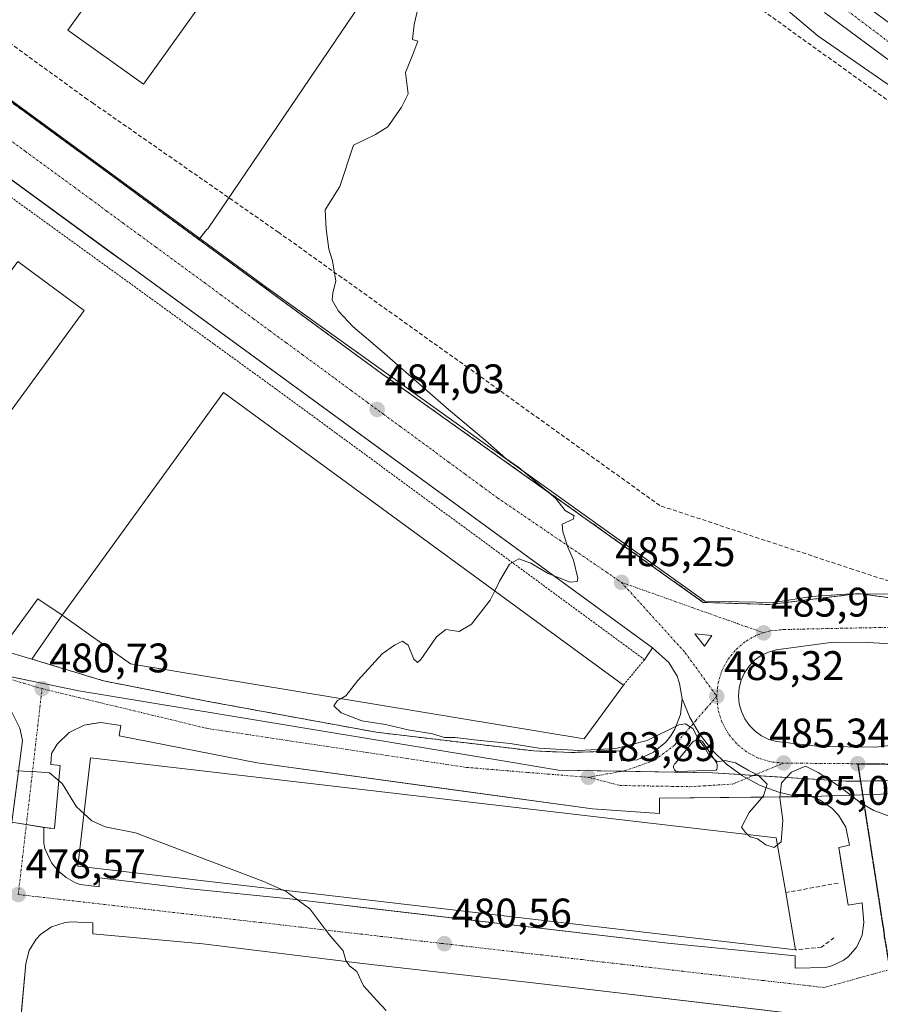
# Model space of a CAD drawing. Units: metres. Extents: x 617467 to 620930, y 4741001 to 4743373.
# Drawn here: x 617815 to 618024, y 4741985 to 4742224 of the extents above; entities that cross this region are included whole.
import ezdxf
from ezdxf.enums import TextEntityAlignment as Align

# ---------------------------------------------------------------- set-up
doc = ezdxf.new("R2010")
doc.units = ezdxf.units.M
doc.header["$MEASUREMENT"] = 0
for name, pattern in [('TRAZO_Y_PUNTO', [1, 0.5, -0.25, 0, -0.25]), ('TRAZOS', [0.75, 0.5, -0.25]), ('TRAZOS2', [0.375, 0.25, -0.125]), ('TRAZOSX2', [1.5, 1, -0.5])]:
    doc.linetypes.add(name, pattern=pattern)
for name, color, linetype, lineweight in [('Alambrada', 19, 'TRAZOS', 0), ('Carretera de calzada única', 19, 'Continuous', 13), ('Carretera de calzada única Cxs', 19, 'Continuous', 13), ('Carretera de calzada única eje', 19, 'TRAZO_Y_PUNTO', 0), ('Carátula', 7, 'Continuous', 5), ('Conducción de agua lineal', 5, 'TRAZOSX2', 0), ('Conducción de hidrocarburos lineal', 6, 'TRAZOSX2', 0), ('Cultivos herbáceos CxS', 92, 'Continuous', 0), ('Curva de nivel normal', 36, 'Continuous', 0), ('Edificación industrial', 135, 'Continuous', 13), ('Edificación industrial Cxs', 135, 'Continuous', 13), ('Elemento construido', 1, 'Continuous', 0), ('Muro lineal', 1, 'TRAZOSX2', 13), ('Núcleo urbano', 19, 'Continuous', 0), ('Núcleo urbano CxS', 19, 'Continuous', 0), ('Obra de contención lineal', 1, 'TRAZOSX2', 13), ('Pista deportiva', 19, 'Continuous', 0), ('Pista deportiva Cxs', 19, 'Continuous', 0), ('Punto de cota en terreno', 7, 'Continuous', 0), ('Recinto industrial', 135, 'TRAZOSX2', 0), ('Recinto industrial CxS', 135, 'Continuous', 0), ('Ruta', 19, 'TRAZOS2', 30), ('Rótulo de punto de cota en terreno', 19, 'Continuous', 0), ('Valla', 19, 'TRAZOS', 0), ('Vía urbana Cxs', 5, 'Continuous', 0), ('Vía urbana eje', 5, 'TRAZO_Y_PUNTO', 0)]:
    doc.layers.add(name, color=color, linetype=linetype, lineweight=lineweight)
doc.styles.add('Arial', font='txt', dxfattribs={"height": 0.2})

# ---------------------------------------------------------------- blocks, each defined once
blk = doc.blocks.new('5PATER')
at = {"layer": 'Carátula', "linetype": 'Continuous', "lineweight": 5}
h = blk.add_hatch(color=250, dxfattribs=at)
edge = h.paths.add_edge_path()
edge.add_ellipse((0, 0.01), major_axis=(-1.33, -1.34), ratio=0.999422, start_angle=0, end_angle=360)
blk = doc.blocks.new('*U203')
at = {"layer": 'Carretera de calzada única Cxs', "color": 19, "linetype": 'Continuous', "lineweight": 13}
blk.add_polyline3d([(618014.62, 4742231.88, 486.75), (618032.83, 4742218.38, 487.09), (618066.85, 4742195.57, 487.71), (618080.46, 4742187.68, 487.96), (618095.44, 4742179.73, 488.08), (618115.69, 4742170.04, 488.37), (618129.17, 4742164.4, 488.62), (618147.41, 4742157.49, 488.96), (618144.89, 4742150.61, 488.94), (618126.46, 4742157.59, 488.89), (618112.71, 4742163.35, 488.47), (618092.14, 4742173.19, 488.22), (618076.91, 4742181.27, 487.9), (618062.98, 4742189.35, 487.5), (618028.62, 4742212.4, 487.2), (618010.26, 4742226, 486.75)], dxfattribs=at)
blk = doc.blocks.new('*U206')
at = {"layer": 'Vía urbana Cxs', "color": 5, "linetype": 'Continuous', "lineweight": 0}
for points in [[(617813.2, 4742029.54, 479.4), (617820.93, 4742028.2, 479.41), (617820.93, 4742024.42, 479.29), (617821.22, 4742023.17, 479.25), (617822.82, 4742019.7, 479.11), (617824.42, 4742017.71, 479.03), (617826.37, 4742016.07, 478.97), (617828.61, 4742014.84, 478.92), (617829.81, 4742014.4, 478.92), (617834.35, 4742013.83, 478.97), (617834.49, 4742016.03, 479.04), (617856.42, 4742013.38, 479.44), (617880.62, 4742010.92, 479.91), (617893.09, 4742009.45, 480.16), (617897.6, 4742008.93, 480.24), (617972.3, 4742000.15, 481.79), (618003.12, 4741997.12, 482.42), (618003.12, 4741994.1, 482.22), (618010.49, 4741994.29, 482.51), (618012, 4741994.66, 482.59), (618014.8, 4741996, 482.76), (618016.04, 4741996.95, 482.87), (618018.06, 4741999.31, 483.08), (618019.36, 4742002.14, 483.32), (618019.83, 4742005.21, 483.53), (618019.37, 4742009.98, 483.82), (618015.97, 4742009.41, 483.86), (618014.47, 4742018.64, 484.35), (618013.7, 4742023.4, 484.6), (618016.35, 4742023.97, 484.52), (618015.4, 4742028.31, 484.68), (618013.63, 4742031.25, 484.76), (618012.06, 4742032.92, 484.79), (618009.24, 4742034.87, 484.84), (618007.13, 4742035.75, 484.85), (618031.26, 4742036.6, 485.53)], [(617999.79, 4741983.44, 482.03), (617940.98, 4741990.35, 480.8), (617898.26, 4741995.27, 480.02), (617859.51, 4741999.99, 479.18), (617832.85, 4742002.45, 478.74), (617832.85, 4742005.1, 478.82), (617827.46, 4742005.33, 478.66), (617825.87, 4742005.14, 478.6), (617822.83, 4742004.12, 478.44), (617820.19, 4742002.29, 478.28), (617819.09, 4742001.11, 478.21), (617817.43, 4741998.37, 478.06), (617816.59, 4741995.27, 477.89), (617815.47, 4741982.93, 477.59)]]:
    blk.add_polyline3d(points, dxfattribs=at)
blk = doc.blocks.new('*U211')
at = {"layer": 'Vía urbana Cxs', "color": 5, "linetype": 'Continuous', "lineweight": 0}
for points in [[(617776.73, 4742231.3, 481.71), (617874.89, 4742159.33, 483.63), (617981.25, 4742083.13, 485.73), (617997.92, 4742082.86, 486.37), (618007.18, 4742084.29, 486.4), (618016.53, 4742084.94, 486.74), (618025.9, 4742084.82, 487.14)], [(618031.26, 4742036.6, 485.53), (618007.13, 4742035.75, 484.85), (618003.89, 4742035.72, 484.88), (617999.17, 4742036.78, 484.95), (617994.64, 4742038.47, 484.93), (617990.38, 4742040.76, 484.92), (617986.48, 4742043.62, 484.93), (617983, 4742046.97, 484.98), (617980.02, 4742050.78, 484.99), (617977.58, 4742054.95, 485.03), (617975.73, 4742059.42, 485.21), (617975.14, 4742063.18, 485.33), (617974.5, 4742064.98, 485.39), (617972.55, 4742068.25, 485.42), (617968.58, 4742071.84, 485.38), (617841.07, 4742164.96, 482.93), (617837.33, 4742167.69, 482.81), (617765.82, 4742219.92, 481.44)], [(618030.14, 4742072.57, 486.99), (618020.94, 4742073.16, 486.66), (618012.34, 4742073.23, 486.3), (618012.34, 4742073.23, 486.3), (617998.52, 4742071.38, 486.18), (617996.65, 4742070.82, 486.06), (617994.9, 4742069.96, 485.94), (617993.32, 4742068.81, 485.81), (617991.97, 4742067.41, 485.68), (617990.87, 4742065.79, 485.61), (617990.07, 4742064.01, 485.57), (617989.58, 4742062.12, 485.5), (617989.42, 4742060.18, 485.44), (617989.6, 4742058.23, 485.38), (617990.11, 4742056.35, 485.32), (617990.94, 4742054.58, 485.26), (617992.05, 4742052.98, 485.24), (617993.42, 4742051.59, 485.26), (617995.01, 4742050.46, 485.27), (617996.77, 4742049.62, 485.29), (617998.65, 4742049.09, 485.32), (618009.1, 4742047.9, 485.19), (618022.66, 4742047.7, 485.66), (618036.82, 4742049.35, 486.26)]]:
    blk.add_polyline3d(points, dxfattribs=at)
blk.add_polyline3d([(617978.84, 4742075.2, 485.53), (617981.15, 4742072.2, 485.53), (617982.97, 4742074.86, 485.59), (617978.84, 4742075.2, 485.53)], close=True, dxfattribs=at)
blk = doc.blocks.new('*U212')
at = {"layer": 'Vía urbana Cxs', "color": 5, "linetype": 'Continuous', "lineweight": 0}
blk.add_polyline3d([(617810.56, 4742071.37, 481.08), (617818.03, 4742069.12, 481.5), (617835.42, 4742063.83, 481.61), (617860.37, 4742058.91, 482.37), (617901.58, 4742051.35, 483.71), (617939.77, 4742046.81, 484.65), (617948.84, 4742046.43, 484.99), (617958.76, 4742046.75, 485.08), (617960.56, 4742046.81, 484.97), (617961.02, 4742044.43, 484.4), (617964.8, 4742044.62, 484.5), (617968.77, 4742046.51, 484.68), (617971.79, 4742048.97, 484.79), (617972.99, 4742050.45, 484.93), (617973.99, 4742052.07, 485.02), (617975.33, 4742055.64, 485.13), (617975.73, 4742059.42, 485.21), (617977.58, 4742054.95, 485.03), (617980.02, 4742050.78, 484.99), (617983, 4742046.97, 484.98), (617986.48, 4742043.62, 484.93), (617990.38, 4742040.76, 484.92), (617994.64, 4742038.47, 484.93), (617999.17, 4742036.78, 484.95), (618003.89, 4742035.72, 484.88), (617970.27, 4742035.38, 484.35), (617970.27, 4742031.6, 484.38), (617954.01, 4742032.73, 483.88), (617923.77, 4742036.88, 482.96), (617918.42, 4742037.62, 482.8), (617872.72, 4742043.89, 481.83), (617839.26, 4742050.5, 481.17), (617839.64, 4742052.96, 481.16), (617834.73, 4742053.72, 481.02), (617832.55, 4742053.37, 480.9), (617830.74, 4742053.08, 480.81), (617827.12, 4742051.27, 480.58), (617824.22, 4742048.46, 480.37), (617822.82, 4742046.16, 480.21), (617822.63, 4742043.51, 480.08), (617824.9, 4742043.32, 480.15), (617823.57, 4742028.01, 479.48), (617822.25, 4742028.11, 479.44), (617813.2, 4742029.54, 479.4), (617815.76, 4742049.37, 480.25), (617815.15, 4742052.33, 480.33), (617813.13, 4742056.37, 480.38)], dxfattribs=at)
blk.add_polyline3d([(617974.52, 4742041.83, 484.59), (617974.71, 4742041.8, 484.59), (617984, 4742042.12, 484.84), (617984.13, 4742042.39, 484.85), (617984.22, 4742042.67, 484.86), (617984.26, 4742042.97, 484.87), (617984.26, 4742043.26, 484.88), (617984.22, 4742043.56, 484.89), (617984.13, 4742043.84, 484.9), (617984, 4742044.11, 484.91), (617980.66, 4742049.11, 484.98), (617980.4, 4742049.27, 484.97), (617980.11, 4742049.39, 484.96), (617979.8, 4742049.45, 484.95), (617979.49, 4742049.47, 484.94), (617979.18, 4742049.42, 484.93), (617978.89, 4742049.33, 484.92), (617978.61, 4742049.18, 484.9), (617978.36, 4742048.99, 484.89), (617974.04, 4742043.79, 484.64), (617973.9, 4742043.65, 484.63), (617973.79, 4742043.49, 484.62), (617973.71, 4742043.32, 484.61), (617973.66, 4742043.14, 484.6), (617973.65, 4742042.95, 484.6), (617973.66, 4742042.76, 484.59), (617973.71, 4742042.57, 484.59), (617973.78, 4742042.39, 484.58), (617973.89, 4742042.23, 484.58), (617974.02, 4742042.09, 484.58), (617974.17, 4742041.98, 484.58), (617974.34, 4742041.89, 484.59), (617974.52, 4742041.83, 484.59)], close=True, dxfattribs=at)
blk = doc.blocks.new('*U218')
at = {"layer": 'Elemento construido', "color": 1, "linetype": 'Continuous', "lineweight": 0}
blk.add_polyline3d([(617810.47, 4742008.35, 478.46), (617815.76, 4742049.37, 480.31), (617815.15, 4742052.33, 480.36), (617813.13, 4742056.37, 480.4)], dxfattribs=at)

msp = doc.modelspace()

# ---------------------------------------------------------------- linework, layer by layer
at = {"layer": 'Alambrada', "color": 19, "linetype": 'TRAZOS', "lineweight": 0}
msp.add_polyline3d([(617966.62, 4742068.96, 485.91), (617877.26, 4742134.63, 483.92), (617722.91, 4742246.4, 480.7), (617655.14, 4742295.93, 487.56), (617644.87, 4742281.83, 478.38), (617640.83, 4742276.3, 479.42), (617634.76, 4742267.96, 478.36), (617631.46, 4742263.43, 478.38), (617620.82, 4742248.86, 477.75), (617617.39, 4742244.15, 477.74), (617611.42, 4742235.96, 477.73), (617607.1, 4742230.02, 477.62), (617597.4, 4742216.74, 477.39), (617593.57, 4742211.48, 478.75), (617588.05, 4742203.93, 477.03), (617583.75, 4742198.01, 477.08), (617579.42, 4742192.09, 477.04), (617597.46, 4742178.41, 477.91)], dxfattribs=at)
at = {"layer": 'Carretera de calzada única', "color": 19, "linetype": 'Continuous', "lineweight": 13}
msp.add_polyline3d([(618144.89, 4742150.61, 488.94), (618126.46, 4742157.59, 488.89), (618112.71, 4742163.35, 488.47), (618092.14, 4742173.19, 488.22), (618076.91, 4742181.27, 487.9), (618062.98, 4742189.35, 487.5), (618028.62, 4742212.4, 487.2), (618010.26, 4742226, 486.75)], dxfattribs=at)
at = {"layer": 'Carretera de calzada única eje', "color": 19, "linetype": 'TRAZO_Y_PUNTO', "lineweight": 0}
msp.add_polyline3d([(617888.25, 4742335.05, 484.95), (617895.76, 4742331.31, 485.14), (617912, 4742318.72, 485.43), (617931.1, 4742302.02, 485.75), (617954.3, 4742279.42, 486.17), (617979.71, 4742256.76, 486.6), (618003.53, 4742235.66, 486.78), (618026.87, 4742218.06, 487.23), (618046.25, 4742204.6, 487.55), (618073.69, 4742187.61, 487.98), (618099.57, 4742173.85, 488.44), (618127.48, 4742161.57, 488.86), (618146.15, 4742154.06, 489.12)], dxfattribs=at)
at = {"layer": 'Conducción de agua lineal', "color": 5, "linetype": 'TRAZOSX2', "lineweight": 0}
for points in [[(617833.01, 4742203.88, 483.42), (617831.56, 4742204.89, 483.39), (617786.18, 4742237.79, 482.12)], [(617877.91, 4742172.62, 484.65), (617833.01, 4742203.88, 483.42)], [(617923.77, 4742139.83, 485.87), (617877.91, 4742172.62, 484.65)], [(617970.34, 4742106.34, 487.17), (617923.77, 4742139.83, 485.87)], [(618017.2, 4742090.85, 487.57), (617970.34, 4742106.34, 487.17)], [(618065.67, 4742075.06, 488.78), (618047.35, 4742081.03, 487.52), (618017.2, 4742090.85, 487.57)]]:
    msp.add_polyline3d(points, dxfattribs=at)
at = {"layer": 'Conducción de hidrocarburos lineal', "color": 6, "linetype": 'TRAZOSX2', "lineweight": 0}
msp.add_polyline3d([(617608.96, 4742418.68, 480.26), (617630.29, 4742409.18, 479.97), (617690.8, 4742416.4, 480.7), (617779.89, 4742380.42, 482.26), (617834.96, 4742327.79, 483), (617942.89, 4742264.12, 485.57), (618121.46, 4742135.82, 491.27), (618152.92, 4742123.03, 492.72), (618159.11, 4742121.44, 492.66), (618165.14, 4742133.82, 491.64), (618229.12, 4742119.53, 491.47), (618287.38, 4742115.41, 490.83), (618337.08, 4742115.36, 491.23), (618338.78, 4742105.8, 490.67), (618612.98, 4742154.64, 490.43), (618618.69, 4742137.15, 489.76), (618721.08, 4742045.6, 486.29), (619203.65, 4742197.03, 507.56), (619378.58, 4742141, 516.44), (619541.83, 4742085.08, 522.05), (619605.8, 4742061.91, 522.2)], dxfattribs=at)
at = {"layer": 'Cultivos herbáceos CxS', "color": 92, "linetype": 'Continuous', "lineweight": 0}
for points in [[(618036.42, 4742082.6, 487.33), (618018.43, 4742084.98, 486.83), (617997, 4742082.34, 486.28), (617980.86, 4742082.87, 485.7), (617902.81, 4742138.43, 484.11), (617858.58, 4742170.89, 483.33), (617860.43, 4742173.22, 483.72), (617860.73, 4742173.46, 483.79), (617934.79, 4742282.74, 484.94)], [(617934.79, 4742282.74, 484.94), (617860.73, 4742173.46, 483.79), (617860.43, 4742173.22, 483.72), (617858.78, 4742171.14, 483.36), (617858.58, 4742170.89, 483.33)], [(618140.53, 4742141.09, 491.63), (618112.54, 4742155.09, 490.13), (618083.59, 4742168.11, 489.65), (618074.54, 4742174.48, 489.06), (618055.79, 4742187.66, 487.9), (618020.97, 4742211.77, 486.77), (618008.67, 4742220.29, 486.69), (617973.17, 4742250.3, 486.11), (617943.83, 4742275.1, 485.31), (617934.79, 4742282.74, 484.94)], [(617973.17, 4742250.3, 486.11), (618008.67, 4742220.29, 486.69), (618020.97, 4742211.77, 486.77), (618055.79, 4742187.66, 487.9)], [(617858.58, 4742170.89, 483.33), (617902.81, 4742138.43, 484.11), (617980.86, 4742082.87, 485.7), (617997, 4742082.34, 486.28), (618017.92, 4742084.92, 486.8), (618018.43, 4742084.98, 486.83), (618019.02, 4742084.91, 486.85), (618036.42, 4742082.6, 487.33), (618039.82, 4742080.84, 487.34), (618049.65, 4742075.72, 487.43), (618051, 4742074.25, 487.43), (618053.78, 4742071.22, 487.46), (618055.06, 4742065.5, 487.32), (618056.53, 4742062.09, 487.24), (618058.45, 4742059.38, 487.31)]]:
    msp.add_polyline3d(points, dxfattribs=at)
at = {"layer": 'Curva de nivel normal', "color": 36, "linetype": 'Continuous', "lineweight": 0}
for points in [[(617912.09, 4742228.6, 485), (617910.78, 4742223.04, 485), (617910.34, 4742219.47, 485), (617911.62, 4742219.04, 485), (617910.46, 4742215.79, 485), (617908.62, 4742211.4, 485), (617909.31, 4742206.23, 485), (617907.69, 4742202.99, 485), (617904.35, 4742198.23, 485), (617901.35, 4742196.36, 485), (617896.02, 4742193.79, 485), (617892.73, 4742183.79, 485), (617889.2, 4742178.12, 485), (617889.42, 4742173.46, 485), (617890.09, 4742168.59, 485), (617890.94, 4742165.7, 485), (617891.78, 4742160.76, 485), (617891.01, 4742157.93, 485), (617890.89, 4742156.2, 485), (617892.42, 4742153.52, 485), (617895.87, 4742149.76, 485), (617902.9, 4742143.84, 485), (617919.09, 4742129.65, 485), (617928.06, 4742122.16, 485), (617932.98, 4742117.74, 485), (617936.13, 4742115.57, 485), (617939.74, 4742112.51, 485), (617945.04, 4742108.14, 485), (617947.35, 4742105.12, 485), (617949.57, 4742103.89, 485), (617949.32, 4742103.02, 485), (617946.62, 4742101.8, 485), (617946.81, 4742099.96, 485), (617948.03, 4742096.25, 485), (617949.39, 4742093.12, 485), (617950.41, 4742088.7, 485), (617950.25, 4742087.89, 485), (617948.6, 4742087.76, 485), (617943.26, 4742089.84, 485), (617939.06, 4742092.36, 485), (617936.16, 4742093.44, 485), (617933.88, 4742092.13, 485), (617931.44, 4742087.99, 485), (617930.31, 4742085.63, 485)], [(617930.31, 4742085.63, 485), (617929.21, 4742083.36, 485), (617924.69, 4742077.56, 485), (617921.69, 4742075.76, 485), (617918.48, 4742076.26, 485), (617916.16, 4742074.54, 485), (617912.4, 4742069.04, 485), (617911.59, 4742068.31, 485), (617910.67, 4742069.11, 485), (617909.34, 4742072.44, 485), (617907.9, 4742073.42, 485), (617906.02, 4742072.46, 485), (617903.02, 4742070.39, 485), (617897.07, 4742063.87, 485), (617894.22, 4742060.2, 485), (617892.99, 4742059.49, 485)], [(617892.99, 4742059.49, 485), (617892.21, 4742059.04, 485), (617891.31, 4742057.75, 485), (617893.08, 4742056.04, 485), (617898.08, 4742054.13, 485), (617903.85, 4742053.22, 485), (617909.33, 4742051.95, 485), (617915.18, 4742051, 485), (617918.11, 4742050.1, 485), (617920.73, 4742050.1, 485), (617925.28, 4742049.49, 485), (617934.03, 4742048.66, 485), (617941.02, 4742047.47, 485), (617950.67, 4742046.95, 485), (617959.66, 4742047.43, 485), (617967.25, 4742049.38, 485), (617974.93, 4742053.12, 485), (617976.55, 4742053.36, 485), (617978.34, 4742052.22, 485), (617979.69, 4742049.57, 485), (617981.18, 4742047.71, 485), (617982.14, 4742046.02, 485), (617983.27, 4742045.04, 485), (617984.25, 4742044.18, 485), (617986.1, 4742044.51, 485), (617988.65, 4742043.92, 485), (617991.76, 4742042.11, 485), (617994.19, 4742040.94, 485), (617996.35, 4742038.78, 485), (617995.46, 4742035.94, 485), (617992, 4742031.87, 485), (617990.13, 4742028.34, 485), (617991.14, 4742027, 485), (617991.61, 4742026.58, 485)], [(617830.68, 4742031.63, 480), (617828.92, 4742033.22, 480), (617825.4, 4742038.89, 480), (617822.37, 4742041.48, 480), (617819.26, 4742041.78, 480), (617814.32, 4742041.95, 480)], [(617998.85, 4742024.04, 485), (617999.75, 4742024.75, 485), (618000.13, 4742030.03, 485), (617999.46, 4742035.43, 485), (617999.86, 4742039.1, 485), (618002.26, 4742041.7, 485), (618005.69, 4742043.12, 485), (618008.69, 4742041.56, 485), (618013.91, 4742038.21, 485), (618018.9, 4742034.32, 485), (618022.24, 4742032.38, 485), (618025.69, 4742031.09, 485), (618027.9, 4742030.29, 485), (618029.94, 4742031.82, 485), (618032.61, 4742032.89, 485), (618033.56, 4742032.72, 485)], [(617878.99, 4742013.03, 480), (617874.1, 4742015.2, 480), (617843.19, 4742026.96, 480), (617835.82, 4742028.39, 480), (617832.63, 4742029.86, 480), (617830.68, 4742031.63, 480)], [(617991.61, 4742026.58, 485), (617992.24, 4742026.01, 485), (617994.02, 4742025.46, 485), (617996.02, 4742024.02, 485), (617998.02, 4742023.38, 485), (617998.85, 4742024.04, 485)], [(617903.99, 4741983.83, 480), (617901.68, 4741986.28, 480), (617898.46, 4741989.83, 480), (617896.84, 4741993.27, 480), (617895.11, 4741994.7, 480), (617894.2, 4741995.98, 480), (617893.51, 4741998.28, 480), (617890.06, 4742002.33, 480), (617885.44, 4742008.54, 480), (617879.69, 4742012.72, 480), (617878.99, 4742013.03, 480)]]:
    msp.add_polyline3d(points, dxfattribs=at)
at = {"layer": 'Edificación industrial', "color": 135, "linetype": 'Continuous', "lineweight": 13}
for points in [[(617830.75, 4742153.67, 489.79), (617791.8, 4742100.37, 485.04), (617775.69, 4742112.14, 488.96), (617814.69, 4742165.53, 490.12), (617830.75, 4742153.67, 489.79)], [(617825.38, 4742079.73, 485.98), (617864.55, 4742133.75, 492.88), (617961.51, 4742062.8, 494.04)], [(617810.56, 4742071.37, 482.51), (617819.47, 4742083.72, 485.5), (617825.38, 4742079.73, 485.98)], [(617825.38, 4742079.73, 485.98), (617818.03, 4742069.12, 483.81)], [(617961.51, 4742062.8, 494.04), (617951.98, 4742049.75, 492.11), (617841.94, 4742067.92, 484.31), (617825.38, 4742079.73, 485.98)], [(617818.03, 4742069.12, 483.81), (617810.56, 4742071.37, 482.51)], [(618003.24, 4741998.54, 484.8), (617829.19, 4742018.84, 481.4), (617832.26, 4742045.16, 485.39), (617998.55, 4742025.77, 491.53), (618000.85, 4742012.44, 490.61)], [(618000.85, 4742012.44, 490.61), (618003.24, 4741998.54, 484.8)]]:
    msp.add_polyline3d(points, dxfattribs=at)
at = {"layer": 'Edificación industrial Cxs', "color": 135, "linetype": 'Continuous', "lineweight": 13}
for points in [[(617830.75, 4742153.67, 489.79), (617791.8, 4742100.37, 485.04), (617775.69, 4742112.14, 488.96), (617814.69, 4742165.53, 490.12), (617830.75, 4742153.67, 489.79)], [(617825.38, 4742079.73, 485.98), (617864.55, 4742133.75, 492.88), (617961.51, 4742062.8, 494.04), (617951.98, 4742049.75, 492.11), (617841.94, 4742067.92, 484.31), (617825.38, 4742079.73, 485.98)], [(617825.38, 4742079.73, 485.98), (617818.03, 4742069.12, 483.81), (617810.56, 4742071.37, 482.51), (617819.47, 4742083.72, 485.5), (617825.38, 4742079.73, 485.98)], [(618000.85, 4742012.44, 490.61), (618003.24, 4741998.54, 484.8), (617829.19, 4742018.84, 481.4), (617832.26, 4742045.16, 485.39), (617998.55, 4742025.77, 491.53), (618000.85, 4742012.44, 490.61)]]:
    msp.add_polyline3d(points, close=True, dxfattribs=at)
at = {"layer": 'Elemento construido', "color": 1, "linetype": 'Continuous', "lineweight": 0}
for points in [[(617968.58, 4742071.84, 485.45), (617765.82, 4742219.92, 481.42), (617676.55, 4742284.81, 480.44), (617655.98, 4742299.29, 481.33), (617654.03, 4742299.99, 478.99), (617650.92, 4742300.05, 478.74), (617648.01, 4742298.93, 478.58), (617645.75, 4742296.81, 478.49), (617578.32, 4742203.74, 476.59), (617577.72, 4742201.45, 476.6), (617577.54, 4742199.89, 476.58), (617577.56, 4742198.31, 476.65), (617577.75, 4742196.75, 476.65), (617578.13, 4742195.22, 476.8), (617579.42, 4742192.09, 477.04)], [(617968.58, 4742071.84, 485.45), (617972.55, 4742068.25, 485.42), (617974.5, 4742064.98, 485.39), (617975.14, 4742063.18, 485.39), (617975.73, 4742059.42, 485.25), (617975.33, 4742055.64, 485.16), (617973.99, 4742052.07, 484.96), (617972.99, 4742050.45, 484.94), (617971.79, 4742048.97, 484.85), (617968.77, 4742046.51, 484.65), (617964.8, 4742044.62, 484.47), (617961.02, 4742044.43, 484.34)], [(617968.58, 4742071.84, 485.45), (617966.62, 4742068.96, 485.91)], [(618003.12, 4741994.1, 482.22), (618010.49, 4741994.29, 482.51), (618012, 4741994.66, 482.63), (618014.8, 4741996, 482.85), (618016.04, 4741996.95, 482.93), (618018.06, 4741999.31, 483.08), (618019.36, 4742002.14, 483.37), (618019.83, 4742005.21, 483.61), (618019.37, 4742009.98, 483.87), (618015.97, 4742009.41, 483.93), (618013.7, 4742023.4, 484.69), (618016.35, 4742023.97, 484.66), (618015.4, 4742028.31, 484.72), (618013.63, 4742031.25, 484.77), (618012.06, 4742032.92, 484.81), (618009.24, 4742034.87, 484.84), (618007.13, 4742035.75, 484.86), (617970.27, 4742035.38, 484.39), (617970.27, 4742031.6, 486.28), (617954.01, 4742032.73, 490.16), (617872.72, 4742043.89, 482.24), (617839.26, 4742050.5, 481.21), (617839.64, 4742052.96, 481.18), (617834.73, 4742053.72, 481.1), (617830.74, 4742053.08, 480.87), (617827.12, 4742051.27, 480.64), (617824.22, 4742048.46, 480.41), (617822.82, 4742046.16, 480.27), (617822.63, 4742043.51, 480.14), (617824.9, 4742043.32, 480.19), (617823.57, 4742028.01, 479.55), (617820.93, 4742028.2, 479.45), (617820.93, 4742024.42, 479.33), (617821.22, 4742023.17, 479.31), (617822.82, 4742019.7, 479.2), (617824.42, 4742017.71, 479.09), (617826.37, 4742016.07, 479.06), (617828.61, 4742014.84, 479), (617829.81, 4742014.4, 478.97), (617834.35, 4742013.83, 478.97), (617834.49, 4742016.03, 479.09), (617856.42, 4742013.38, 479.46), (617880.62, 4742010.92, 479.96), (617972.3, 4742000.15, 481.94), (618003.12, 4741997.12, 482.29), (618003.12, 4741994.1, 482.22)], [(618010.17, 4741982.22, 482.24), (617940.98, 4741990.35, 480.96), (617898.26, 4741995.27, 480.1), (617859.51, 4741999.99, 479.33), (617832.85, 4742002.45, 478.86), (617832.85, 4742005.1, 478.85), (617827.46, 4742005.33, 478.74), (617825.87, 4742005.14, 478.64), (617822.83, 4742004.12, 478.48), (617820.19, 4742002.29, 478.31), (617819.09, 4742001.11, 478.24), (617817.43, 4741998.37, 478.1), (617816.59, 4741995.27, 477.93), (617815.19, 4741979.86, 477.59)]]:
    msp.add_polyline3d(points, dxfattribs=at)
at = {"layer": 'Muro lineal', "color": 1, "linetype": 'TRAZOSX2', "lineweight": 13}
for points in [[(618013.54, 4742014.75, 484.75), (618000.85, 4742012.44, 490.61)], [(618012.56, 4742001.48, 483.54), (618009.54, 4741999.21, 483.46), (618003.24, 4741998.54, 484.8)]]:
    msp.add_polyline3d(points, dxfattribs=at)
at = {"layer": 'Núcleo urbano', "color": 19, "linetype": 'Continuous', "lineweight": 0}
for points in [[(617775.44, 4742387.02, 481.78), (617775.31, 4742383.35, 481.5), (617775.16, 4742379.14, 481.61), (617766.25, 4742367.18, 480.96), (617739.77, 4742331.58, 480.5), (617716.22, 4742299.94, 480.27), (617704.44, 4742282.64, 480.11), (617719.65, 4742271.97, 480.48), (617747.69, 4742252.3, 481.05), (617801.14, 4742214.81, 482.26), (617800.5, 4742213.86, 482.14), (617800.34, 4742213.62, 482.11), (617858.58, 4742170.89, 483.33)], [(617775.44, 4742387.02, 481.78), (617775.31, 4742383.35, 481.5), (617775.16, 4742379.14, 481.61), (617766.25, 4742367.18, 480.96), (617739.77, 4742331.58, 480.5), (617716.22, 4742299.94, 480.27), (617704.44, 4742282.64, 480.11), (617719.65, 4742271.97, 480.48), (617747.69, 4742252.3, 481.05), (617801.14, 4742214.81, 482.26), (617800.5, 4742213.86, 482.14), (617800.34, 4742213.62, 482.11), (617858.58, 4742170.89, 483.33)], [(617934.79, 4742282.74, 484.94), (617860.73, 4742173.46, 483.79), (617860.43, 4742173.22, 483.72), (617858.78, 4742171.14, 483.36), (617858.58, 4742170.89, 483.33)], [(618140.53, 4742141.09, 491.63), (618112.54, 4742155.09, 490.13), (618083.59, 4742168.11, 489.65), (618074.54, 4742174.48, 489.06), (618055.79, 4742187.66, 487.9), (618020.97, 4742211.77, 486.77), (618008.67, 4742220.29, 486.69), (617973.17, 4742250.3, 486.11), (617943.83, 4742275.1, 485.31), (617934.79, 4742282.74, 484.94)], [(617858.58, 4742170.89, 483.33), (617902.81, 4742138.43, 484.11), (617980.86, 4742082.87, 485.7), (617997, 4742082.34, 486.28), (618017.92, 4742084.92, 486.8), (618018.43, 4742084.98, 486.83), (618019.02, 4742084.91, 486.85), (618036.42, 4742082.6, 487.33), (618039.82, 4742080.84, 487.34), (618049.65, 4742075.72, 487.43), (618051, 4742074.25, 487.43), (618053.78, 4742071.22, 487.46), (618055.06, 4742065.5, 487.32), (618056.53, 4742062.09, 487.24), (618058.45, 4742059.38, 487.31)], [(617805.44, 4742066.39, 480.27), (617818.86, 4742063.58, 480.7), (617829.47, 4742061.36, 480.98), (617932.78, 4742044.3, 483.45), (617945.72, 4742042.16, 483.71), (617961.09, 4742041.89, 484.17), (617983.17, 4742041.5, 484.8), (617989.95, 4742041.08, 484.92), (617993.07, 4742040.88, 484.96), (618015.43, 4742039.48, 485.07), (618016.13, 4742039.48, 485.09), (618018.98, 4742039.52, 485.22), (618041.5, 4742039.79, 486.28), (618044.36, 4742042.89, 486.39), (618048.87, 4742047.77, 486.63), (618054.35, 4742053.69, 486.97), (618056.57, 4742056.1, 487.1), (618057.39, 4742056.98, 487.16), (618058.36, 4742059.19, 487.29), (618058.45, 4742059.38, 487.31)]]:
    msp.add_polyline3d(points, dxfattribs=at)
at = {"layer": 'Núcleo urbano CxS', "color": 19, "linetype": 'Continuous', "lineweight": 0}
for points in [[(617934.79, 4742282.74, 484.94), (617860.73, 4742173.46, 483.79), (617860.43, 4742173.22, 483.72), (617858.58, 4742170.89, 483.33), (617800.34, 4742213.62, 482.11), (617801.14, 4742214.81, 482.26), (617704.44, 4742282.64, 480.11)], [(618477.55, 4742132.25, 492.08), (618433.4, 4742124.36, 490.81), (618407.51, 4742118.38, 490.53), (618378.63, 4742114.69, 490.42), (618334.78, 4742111.37, 491.4), (618289.63, 4742112.26, 491.48), (618275.13, 4742113.74, 491.48), (618241.58, 4742117.15, 491.39), (618233.48, 4742118.66, 491.68), (618189.14, 4742126.86, 491.89), (618178.08, 4742130.1, 491.59), (618146.48, 4742139.35, 491.83), (618140.53, 4742141.09, 491.63), (618112.54, 4742155.09, 490.13), (618083.59, 4742168.11, 489.65), (618074.54, 4742174.48, 489.06), (618055.79, 4742187.66, 487.9), (618020.97, 4742211.77, 486.77), (618008.67, 4742220.29, 486.69), (617973.17, 4742250.3, 486.11)], [(617800.34, 4742213.62, 482.11), (617858.58, 4742170.89, 483.33), (617902.81, 4742138.43, 484.11), (617980.86, 4742082.87, 485.7), (617997, 4742082.34, 486.28), (618018.43, 4742084.98, 486.83), (618036.42, 4742082.6, 487.33), (618049.65, 4742075.72, 487.43), (618053.78, 4742071.22, 487.46), (618055.06, 4742065.5, 487.32), (618056.53, 4742062.09, 487.24), (618058.45, 4742059.38, 487.31), (618057.39, 4742056.98, 487.16), (618048.87, 4742047.77, 486.63), (618041.5, 4742039.79, 486.28), (618016.13, 4742039.48, 485.09), (618015.43, 4742039.48, 485.07), (617983.17, 4742041.5, 484.8), (617945.72, 4742042.16, 483.71), (617932.78, 4742044.3, 483.45), (617829.47, 4742061.36, 480.98), (617818.86, 4742063.58, 480.7), (617783.6, 4742070.96, 479.55)], [(617783.6, 4742070.96, 479.55), (617818.86, 4742063.58, 480.7), (617829.47, 4742061.36, 480.98), (617932.78, 4742044.3, 483.45), (617945.72, 4742042.16, 483.71), (617983.17, 4742041.5, 484.8), (618015.43, 4742039.48, 485.07), (618016.13, 4742039.48, 485.09), (618041.5, 4742039.79, 486.28), (618048.87, 4742047.77, 486.63), (618057.39, 4742056.98, 487.16), (618058.45, 4742059.38, 487.31), (618063.91, 4742071.84, 488.68), (618094.96, 4742099.9, 491.26), (618136.79, 4742137.71, 492.8), (618140.53, 4742141.09, 491.63), (618146.48, 4742139.35, 491.83), (618178.08, 4742130.1, 491.59), (618189.14, 4742126.86, 491.89), (618233.48, 4742118.66, 491.68), (618241.58, 4742117.15, 491.39), (618275.13, 4742113.74, 491.48)]]:
    msp.add_polyline3d(points, dxfattribs=at)
at = {"layer": 'Obra de contención lineal', "color": 1, "linetype": 'TRAZOSX2', "lineweight": 13}
msp.add_polyline3d([(617818.03, 4742069.12, 483.81), (617835.42, 4742063.83, 482.88), (617860.37, 4742058.91, 482.96), (617901.58, 4742051.35, 484.15), (617939.77, 4742046.81, 484.56), (617948.84, 4742046.43, 485.77), (617960.56, 4742046.81, 485.09)], dxfattribs=at)
at = {"layer": 'Pista deportiva', "color": 19, "linetype": 'Continuous', "lineweight": 0}
msp.add_polyline3d([(617869.72, 4742242.97, 483.93), (617845.14, 4742208.57, 483.42), (617826.8, 4742221.67, 483.1), (617851.37, 4742256.08, 483.38), (617869.72, 4742242.97, 483.93)], dxfattribs=at)
at = {"layer": 'Pista deportiva Cxs', "color": 19, "linetype": 'Continuous', "lineweight": 0}
msp.add_polyline3d([(617869.72, 4742242.97, 483.93), (617845.14, 4742208.57, 483.42), (617826.8, 4742221.67, 483.1), (617851.37, 4742256.08, 483.38), (617869.72, 4742242.97, 483.93)], close=True, dxfattribs=at)
at = {"layer": 'Recinto industrial', "color": 135, "linetype": 'TRAZOSX2', "lineweight": 0}
for points in [[(617800.5, 4742213.86, 482.14), (617800.34, 4742213.62, 482.11), (617902.81, 4742138.43, 484.11), (617980.86, 4742082.87, 485.7), (617997, 4742082.34, 486.28), (618017.92, 4742084.92, 486.8)], [(618017.92, 4742084.92, 486.8), (618018.43, 4742084.98, 486.83), (618019.02, 4742084.91, 486.85)], [(618019.02, 4742084.91, 486.85), (618036.42, 4742082.6, 487.33), (618039.82, 4742080.84, 487.34)]]:
    msp.add_polyline3d(points, dxfattribs=at)
at = {"layer": 'Recinto industrial CxS', "color": 135, "linetype": 'Continuous', "lineweight": 0}
msp.add_polyline3d([(617800.34, 4742213.62, 482.11), (617902.81, 4742138.43, 484.11), (617980.86, 4742082.87, 485.7), (617997, 4742082.34, 486.28), (618018.43, 4742084.98, 486.83), (618036.42, 4742082.6, 487.33)], dxfattribs=at)
at = {"layer": 'Ruta', "color": 19, "linetype": 'TRAZOS2', "lineweight": 30}
for points in [[(618018.32, 4742043.71, 485.34), (618023.17, 4742043.67, 485.52), (618028.01, 4742043.61, 485.71), (618032.85, 4742043.58, 485.9)], [(618018.32, 4742043.71, 485.34), (618019.03, 4742039.17, 485.21), (618019.73, 4742034.63, 485.02), (618020.42, 4742030.09, 484.77), (618021.14, 4742025.55, 484.54), (618021.83, 4742021.01, 484.31), (618022.55, 4742016.47, 484.07), (618023.25, 4742011.93, 483.84), (618023.94, 4742007.4, 483.62), (618024.66, 4742002.85, 483.36), (618024.74, 4742001.78, 483.29), (618025.15, 4741999.64, 483.15), (618025.35, 4741998.32, 483.07), (618026.07, 4741993.77, 482.83)]]:
    msp.add_polyline3d(points, dxfattribs=at)
at = {"layer": 'Valla', "color": 19, "linetype": 'TRAZOS', "lineweight": 0}
msp.add_polyline3d([(617966.62, 4742068.96, 485.91), (617961.51, 4742062.8, 494.04)], dxfattribs=at)
at = {"layer": 'Vía urbana Cxs', "color": 5, "linetype": 'Continuous', "lineweight": 0}
for points in [[(617968.58, 4742071.84, 485.38), (617841.07, 4742164.96, 482.93), (617837.33, 4742167.69, 482.81), (617765.82, 4742219.92, 481.44), (617676.55, 4742284.81, 479.34), (617658.63, 4742297.42, 479), (617655.98, 4742299.29, 478.97), (617654.03, 4742299.99, 478.86)], [(617723.14, 4742276.86, 480.65), (617750.53, 4742256.43, 481.39), (617747.62, 4742252.2, 481.05), (617776.73, 4742231.3, 481.71), (617874.89, 4742159.33, 483.63), (617981.25, 4742083.13, 485.73), (617997.92, 4742082.86, 486.37), (618007.18, 4742084.29, 486.4), (618016.53, 4742084.94, 486.74), (618025.9, 4742084.82, 487.14), (618035.22, 4742083.92, 487.38), (618040.43, 4742084.95, 487.57), (618045.45, 4742086.68, 487.74), (618050.18, 4742089.09, 487.96), (618054.54, 4742092.12, 488.35), (618058.57, 4742094.62, 488.56), (618062.88, 4742096.61, 488.8), (618067.4, 4742098.06, 489.1), (618072.06, 4742098.95, 489.48), (618076.79, 4742099.26, 489.8), (618081.53, 4742099, 490.1), (618086.02, 4742099.27, 490.48), (618099.49, 4742100.86, 491.82)], [(617978.84, 4742075.2, 485.53), (617981.15, 4742072.2, 485.53), (617982.97, 4742074.86, 485.59), (617978.84, 4742075.2, 485.53)], [(618012.34, 4742073.23, 486.3), (617998.52, 4742071.38, 486.18), (617996.65, 4742070.82, 486.06), (617994.9, 4742069.96, 485.94), (617993.32, 4742068.81, 485.81), (617991.97, 4742067.41, 485.68), (617990.87, 4742065.79, 485.61), (617990.07, 4742064.01, 485.57), (617989.58, 4742062.12, 485.5), (617989.42, 4742060.18, 485.44), (617989.6, 4742058.23, 485.38), (617990.11, 4742056.35, 485.32), (617990.94, 4742054.58, 485.26), (617992.05, 4742052.98, 485.24), (617993.42, 4742051.59, 485.26), (617995.01, 4742050.46, 485.27), (617996.77, 4742049.62, 485.29), (617998.65, 4742049.09, 485.32), (618009.1, 4742047.9, 485.19), (618022.66, 4742047.7, 485.66), (618036.82, 4742049.35, 486.26)], [(618030.14, 4742072.57, 486.99), (618020.94, 4742073.16, 486.66), (618012.34, 4742073.23, 486.3)], [(617810.56, 4742071.37, 481.08), (617818.03, 4742069.12, 481.5)], [(617975.73, 4742059.42, 485.21), (617975.14, 4742063.18, 485.33), (617974.5, 4742064.98, 485.39), (617972.55, 4742068.25, 485.42), (617968.58, 4742071.84, 485.38)], [(617818.03, 4742069.12, 481.5), (617835.42, 4742063.83, 481.61), (617860.37, 4742058.91, 482.37), (617901.58, 4742051.35, 483.71), (617939.77, 4742046.81, 484.65), (617948.84, 4742046.43, 484.99), (617958.76, 4742046.75, 485.08), (617960.56, 4742046.81, 484.97)], [(617961.02, 4742044.43, 484.4), (617964.8, 4742044.62, 484.5), (617968.77, 4742046.51, 484.68), (617971.79, 4742048.97, 484.79), (617972.99, 4742050.45, 484.93), (617973.99, 4742052.07, 485.02), (617975.33, 4742055.64, 485.13), (617975.73, 4742059.42, 485.21)], [(618003.89, 4742035.72, 484.88), (617999.17, 4742036.78, 484.95), (617994.64, 4742038.47, 484.93), (617990.38, 4742040.76, 484.92), (617986.48, 4742043.62, 484.93), (617983, 4742046.97, 484.98), (617980.02, 4742050.78, 484.99), (617977.58, 4742054.95, 485.03), (617975.73, 4742059.42, 485.21)], [(618003.89, 4742035.72, 484.88), (617999.17, 4742036.78, 484.95), (617994.64, 4742038.47, 484.93), (617990.38, 4742040.76, 484.92), (617986.48, 4742043.62, 484.93), (617983, 4742046.97, 484.98), (617980.02, 4742050.78, 484.99), (617977.58, 4742054.95, 485.03), (617975.73, 4742059.42, 485.21)], [(617813.2, 4742029.54, 479.4), (617815.76, 4742049.37, 480.25), (617815.15, 4742052.33, 480.33), (617813.13, 4742056.37, 480.38)], [(618003.89, 4742035.72, 484.88), (617970.27, 4742035.38, 484.35), (617970.27, 4742031.6, 484.38), (617954.01, 4742032.73, 483.88), (617923.77, 4742036.88, 482.96), (617918.42, 4742037.62, 482.8), (617872.72, 4742043.89, 481.83), (617839.26, 4742050.5, 481.17), (617839.64, 4742052.96, 481.16), (617834.73, 4742053.72, 481.02), (617832.55, 4742053.37, 480.9), (617830.74, 4742053.08, 480.81), (617827.12, 4742051.27, 480.58), (617824.22, 4742048.46, 480.37), (617822.82, 4742046.16, 480.21), (617822.63, 4742043.51, 480.08), (617824.9, 4742043.32, 480.15), (617823.57, 4742028.01, 479.48), (617822.25, 4742028.11, 479.44)], [(617974.52, 4742041.83, 484.59), (617974.71, 4742041.8, 484.59), (617984, 4742042.12, 484.84), (617984.13, 4742042.39, 484.85), (617984.22, 4742042.67, 484.86), (617984.26, 4742042.97, 484.87), (617984.26, 4742043.26, 484.88), (617984.22, 4742043.56, 484.89), (617984.13, 4742043.84, 484.9), (617984, 4742044.11, 484.91), (617980.66, 4742049.11, 484.98), (617980.4, 4742049.27, 484.97), (617980.11, 4742049.39, 484.96), (617979.8, 4742049.45, 484.95), (617979.49, 4742049.47, 484.94), (617979.18, 4742049.42, 484.93), (617978.89, 4742049.33, 484.92), (617978.61, 4742049.18, 484.9), (617978.36, 4742048.99, 484.89), (617974.04, 4742043.79, 484.64), (617973.9, 4742043.65, 484.63), (617973.79, 4742043.49, 484.62), (617973.71, 4742043.32, 484.61), (617973.66, 4742043.14, 484.6), (617973.65, 4742042.95, 484.6), (617973.66, 4742042.76, 484.59), (617973.71, 4742042.57, 484.59), (617973.78, 4742042.39, 484.58), (617973.89, 4742042.23, 484.58), (617974.02, 4742042.09, 484.58), (617974.17, 4742041.98, 484.58), (617974.34, 4742041.89, 484.59), (617974.52, 4742041.83, 484.59)], [(617960.56, 4742046.81, 484.97), (617961.02, 4742044.43, 484.4)], [(618007.13, 4742035.75, 484.85), (618031.26, 4742036.6, 485.53)], [(618007.13, 4742035.75, 484.85), (618031.26, 4742036.6, 485.53)], [(618003.12, 4741994.1, 482.22), (618010.49, 4741994.29, 482.51), (618012, 4741994.66, 482.59), (618014.8, 4741996, 482.76), (618016.04, 4741996.95, 482.87), (618018.06, 4741999.31, 483.08), (618019.36, 4742002.14, 483.32), (618019.83, 4742005.21, 483.53), (618019.37, 4742009.98, 483.82), (618015.97, 4742009.41, 483.86), (618014.47, 4742018.64, 484.35), (618013.7, 4742023.4, 484.6), (618016.35, 4742023.97, 484.52), (618015.4, 4742028.31, 484.68), (618013.63, 4742031.25, 484.76), (618012.06, 4742032.92, 484.79), (618009.24, 4742034.87, 484.84), (618007.13, 4742035.75, 484.85)], [(618007.13, 4742035.75, 484.85), (618003.89, 4742035.72, 484.88)], [(617813.2, 4742029.54, 479.4), (617820.93, 4742028.2, 479.41)], [(617822.25, 4742028.11, 479.44), (617813.2, 4742029.54, 479.4)], [(617820.93, 4742028.2, 479.41), (617820.93, 4742024.42, 479.29), (617821.22, 4742023.17, 479.25), (617822.82, 4742019.7, 479.11), (617824.42, 4742017.71, 479.03), (617826.37, 4742016.07, 478.97), (617828.61, 4742014.84, 478.92), (617829.81, 4742014.4, 478.92), (617834.35, 4742013.83, 478.97), (617834.49, 4742016.03, 479.04), (617856.42, 4742013.38, 479.44), (617880.62, 4742010.92, 479.91), (617893.09, 4742009.45, 480.16), (617897.6, 4742008.93, 480.24), (617972.3, 4742000.15, 481.79), (618003.12, 4741997.12, 482.42), (618003.12, 4741994.1, 482.22)], [(617999.79, 4741983.44, 482.03), (617940.98, 4741990.35, 480.8), (617898.26, 4741995.27, 480.02), (617859.51, 4741999.99, 479.18), (617832.85, 4742002.45, 478.74), (617832.85, 4742005.1, 478.82), (617827.46, 4742005.33, 478.66), (617825.87, 4742005.14, 478.6), (617822.83, 4742004.12, 478.44), (617820.19, 4742002.29, 478.28), (617819.09, 4742001.11, 478.21), (617817.43, 4741998.37, 478.06), (617816.59, 4741995.27, 477.89), (617815.47, 4741982.93, 477.59)]]:
    msp.add_polyline3d(points, dxfattribs=at)
at = {"layer": 'Vía urbana eje', "color": 5, "linetype": 'TRAZO_Y_PUNTO', "lineweight": 0}
for points in [[(617812.6, 4742195.17, 482.31), (617816.55, 4742192.26, 482.38), (617828.39, 4742183.57, 482.64), (617832.33, 4742180.67, 482.7), (617836.28, 4742177.76, 482.78), (617840.23, 4742174.86, 482.85), (617844.19, 4742171.97, 482.94), (617848.12, 4742169.07, 483.02), (617859.98, 4742160.36, 483.25), (617863.92, 4742157.47, 483.33), (617867.87, 4742154.56, 483.4), (617871.82, 4742151.66, 483.48), (617875.76, 4742148.76, 483.56), (617879.71, 4742145.85, 483.64), (617883.67, 4742142.96, 483.71), (617891.57, 4742137.16, 483.88), (617895.51, 4742134.26, 483.94), (617899.46, 4742131.35, 484.01), (617903.41, 4742128.46, 484.1), (617907.35, 4742125.56, 484.17), (617915.25, 4742119.76, 484.33), (617919.19, 4742116.85, 484.41), (617923.14, 4742113.96, 484.47), (617927.1, 4742111.06, 484.55), (617931.05, 4742108.16, 484.64), (617934.8, 4742105.6, 484.72), (617938.55, 4742103.05, 484.79), (617946.05, 4742097.93, 484.94), (617949.8, 4742095.38, 485.01), (617957.3, 4742090.26, 485.18), (617961.05, 4742087.69, 485.24)], [(617961.05, 4742087.69, 485.24), (617964.14, 4742084.29, 485.28), (617976.51, 4742070.64, 485.4), (617979.05, 4742067.11, 485.36), (617981.6, 4742063.59, 485.31), (617984.14, 4742060.07, 485.29)], [(617961.05, 4742087.69, 485.24), (617965.37, 4742086.17, 485.33), (617969.67, 4742084.64, 485.41), (617973.98, 4742083.1, 485.48), (617978.28, 4742081.58, 485.58), (617982.58, 4742080.05, 485.67), (617986.89, 4742078.51, 485.69), (617991.19, 4742076.99, 485.79), (617995.5, 4742075.46, 485.98)], [(617995.5, 4742075.46, 485.98), (617997.17, 4742075.97, 486.08), (618000.35, 4742076.27, 486.26), (618004.98, 4742076.38, 486.16), (618009.62, 4742076.48, 486.21), (618014.28, 4742076.57, 486.41), (618018.92, 4742076.67, 486.61), (618023.57, 4742076.76, 486.8), (618028.21, 4742076.86, 486.96), (618032.85, 4742076.97, 487.1)], [(617770.1, 4742076.64, 479.16), (617773.91, 4742075.56, 479.25), (617781.51, 4742073.4, 479.5), (617785.3, 4742072.33, 479.6), (617789.71, 4742071.02, 479.73), (617794.12, 4742069.73, 479.87), (617798.51, 4742068.43, 480.02), (617802.92, 4742067.13, 480.17), (617807.32, 4742065.83, 480.34), (617811.73, 4742064.52, 480.47), (617816.14, 4742063.23, 480.58), (617820.53, 4742061.93, 480.72)], [(617984.14, 4742060.07, 485.29), (617984.32, 4742062.01, 485.33), (617984.44, 4742063.23, 485.36), (617985.37, 4742066.26, 485.46), (617986.87, 4742069.08, 485.55), (617988.89, 4742071.52, 485.64), (617991.33, 4742073.55, 485.75), (617994.14, 4742075.04, 485.9), (617995.5, 4742075.46, 485.98)], [(617814.76, 4742011.98, 478.63), (617815.3, 4742016.51, 478.83), (617815.82, 4742021.06, 479.04), (617816.33, 4742025.59, 479.25), (617816.87, 4742030.14, 479.43), (617817.39, 4742034.68, 479.63), (617817.92, 4742039.22, 479.84), (617818.96, 4742048.31, 480.24), (617819.48, 4742052.84, 480.41), (617820.01, 4742057.39, 480.58), (617820.53, 4742061.93, 480.72)], [(617820.53, 4742061.93, 480.72), (617824.98, 4742060.85, 480.82), (617829.44, 4742059.77, 480.92), (617833.89, 4742058.71, 481.04), (617838.35, 4742057.64, 481.16), (617842.8, 4742056.56, 481.26), (617847.26, 4742055.49, 481.35), (617851.71, 4742054.42, 481.45), (617856.17, 4742053.34, 481.54), (617860.62, 4742052.26, 481.62), (617865.46, 4742051.54, 481.72), (617870.28, 4742050.82, 481.81), (617875.12, 4742050.09, 481.92), (617879.96, 4742049.35, 482.03), (617889.64, 4742047.91, 482.23), (617894.46, 4742047.18, 482.32), (617899.3, 4742046.44, 482.4), (617904.14, 4742045.73, 482.5), (617908.98, 4742045, 482.61), (617913.82, 4742044.26, 482.74), (617918.64, 4742043.54, 482.89), (617923.48, 4742042.82, 483.03), (617928.39, 4742042.41, 483.18), (617933.32, 4742042.01, 483.32), (617938.23, 4742041.6, 483.45), (617943.14, 4742041.21, 483.6), (617952.98, 4742040.41, 483.88)], [(617984.14, 4742060.07, 485.29), (617981.57, 4742057.1, 485.18), (617979.03, 4742054.15, 485.04), (617976.46, 4742051.18, 484.89), (617973.91, 4742048.23, 484.76), (617968.94, 4742044.46, 484.55), (617965.48, 4742043.26, 484.37), (617962.01, 4742042.06, 484.2), (617957.51, 4742041.23, 484.03), (617952.98, 4742040.41, 483.88)], [(618000.35, 4742043.86, 485.07), (617997.17, 4742044.18, 485.08), (617994.14, 4742045.09, 485.08), (617991.33, 4742046.59, 485.08), (617988.89, 4742048.6, 485.1), (617986.87, 4742051.07, 485.14), (617985.37, 4742053.86, 485.18), (617984.44, 4742056.91, 485.23), (617984.14, 4742060.07, 485.29)], [(617952.98, 4742040.41, 483.88), (617956.82, 4742039.43, 483.97), (617960.67, 4742038.43, 484.09), (617973.3, 4742038.22, 484.45), (617977.53, 4742038.14, 484.57), (617981, 4742038.34, 484.65), (617984.46, 4742038.56, 484.73), (617987.94, 4742038.76, 484.81), (617992.07, 4742040.47, 484.94), (617996.21, 4742042.17, 485.03), (618000.35, 4742043.86, 485.07)], [(618018.32, 4742043.71, 485.34), (618004.83, 4742043.83, 485.02), (618000.35, 4742043.86, 485.07)], [(618018.32, 4742043.71, 485.34), (618019.03, 4742039.17, 485.21), (618019.73, 4742034.63, 485.02), (618020.42, 4742030.09, 484.77), (618021.14, 4742025.55, 484.54), (618021.83, 4742021.01, 484.31), (618022.55, 4742016.47, 484.07), (618023.25, 4742011.93, 483.84), (618023.94, 4742007.4, 483.62), (618024.66, 4742002.85, 483.36), (618024.74, 4742001.78, 483.29), (618025.15, 4741999.64, 483.15), (618025.35, 4741998.32, 483.07), (618026.07, 4741993.77, 482.83)], [(618018.32, 4742043.71, 485.34), (618023.17, 4742043.67, 485.52), (618028.01, 4742043.61, 485.71), (618032.85, 4742043.58, 485.9)], [(618026.07, 4741993.77, 482.83), (618022.08, 4741992.68, 482.76), (618018.35, 4741991.66, 482.62), (618014.14, 4741990.5, 482.45), (618010.16, 4741989.41, 482.28), (618005.28, 4741989.97, 482.15), (618000.39, 4741990.54, 482.14), (617995.51, 4741991.09, 482.22), (617990.62, 4741991.67, 482.11), (617975.96, 4741993.35, 481.76), (617966.19, 4741994.49, 481.54), (617961.3, 4741995.05, 481.41), (617956.42, 4741995.6, 481.31), (617951.53, 4741996.18, 481.2), (617946.66, 4741996.74, 481.1), (617941.76, 4741997.31, 480.99), (617936.89, 4741997.86, 480.87), (617927.12, 4741999, 480.68), (617922.23, 4741999.56, 480.58), (617917.35, 4742000.13, 480.51), (617912.46, 4742000.68, 480.41), (617907.57, 4742001.26, 480.32), (617902.69, 4742001.82, 480.22), (617897.8, 4742002.39, 480.13), (617892.92, 4742002.94, 480.04), (617888.03, 4742003.51, 479.94), (617883.16, 4742004.08, 479.85), (617878.26, 4742004.64, 479.75), (617873.39, 4742005.21, 479.65), (617868.5, 4742005.76, 479.56), (617863.62, 4742006.34, 479.46), (617848.96, 4742008.02, 479.19), (617839.19, 4742009.16, 478.99), (617834.3, 4742009.72, 478.89), (617829.42, 4742010.29, 478.79), (617824.53, 4742010.84, 478.7), (617819.66, 4742011.41, 478.66), (617814.76, 4742011.98, 478.63)]]:
    msp.add_polyline3d(points, dxfattribs=at)

# ---------------------------------------------------------------- block references
at = {"layer": 'Carretera de calzada única Cxs', "color": 19, "linetype": 'Continuous', "lineweight": 13}
msp.add_blockref('*U203', (0, 0), dxfattribs=at)
at = {"layer": 'Elemento construido', "color": 1, "linetype": 'Continuous', "lineweight": 0}
msp.add_blockref('*U218', (0, 0), dxfattribs=at)
at = {"layer": 'Punto de cota en terreno', "linetype": 'Continuous', "lineweight": 0}
for p in [(617901.79, 4742129.65, 484.03), (617961.06, 4742087.7, 485.25), (617995.5, 4742075.46, 485.9), (617820.54, 4742061.93, 480.73), (617984.14, 4742060.07, 485.32), (618000.35, 4742043.87, 485.03), (618018.32, 4742043.71, 485.34), (617952.99, 4742040.41, 483.89), (617814.77, 4742011.98, 478.57), (617918.09, 4742000.04, 480.56)]:
    msp.add_blockref('5PATER', p, dxfattribs=at)
at = {"layer": 'Vía urbana Cxs', "color": 5, "linetype": 'Continuous', "lineweight": 0}
for name in ['*U211', '*U212', '*U206']:
    msp.add_blockref(name, (0, 0), dxfattribs=at)

# ---------------------------------------------------------------- texts
at = {"layer": 'Rótulo de punto de cota en terreno', "color": 19, "linetype": 'Continuous', "lineweight": 0, "style": 'Arial'}
for s, p in [('484,03', (617903.55, 4742131.41)), ('485,25', (617959.5, 4742089.46)), ('485,9', (617997.26, 4742077.22)), ('480,73', (617822.3, 4742063.69)), ('485,32', (617985.9, 4742061.83)), ('485,34', (617996.86, 4742045.47)), ('483,89', (617954.75, 4742042.17)), ('485,03', (618002.11, 4742031.55)), ('478,57', (617816.53, 4742013.74)), ('480,56', (617919.85, 4742001.8))]:
    msp.add_text(s, height=7, dxfattribs=at).set_placement(p, align=Align.BOTTOM_LEFT)

doc.saveas('drawing.dxf')
